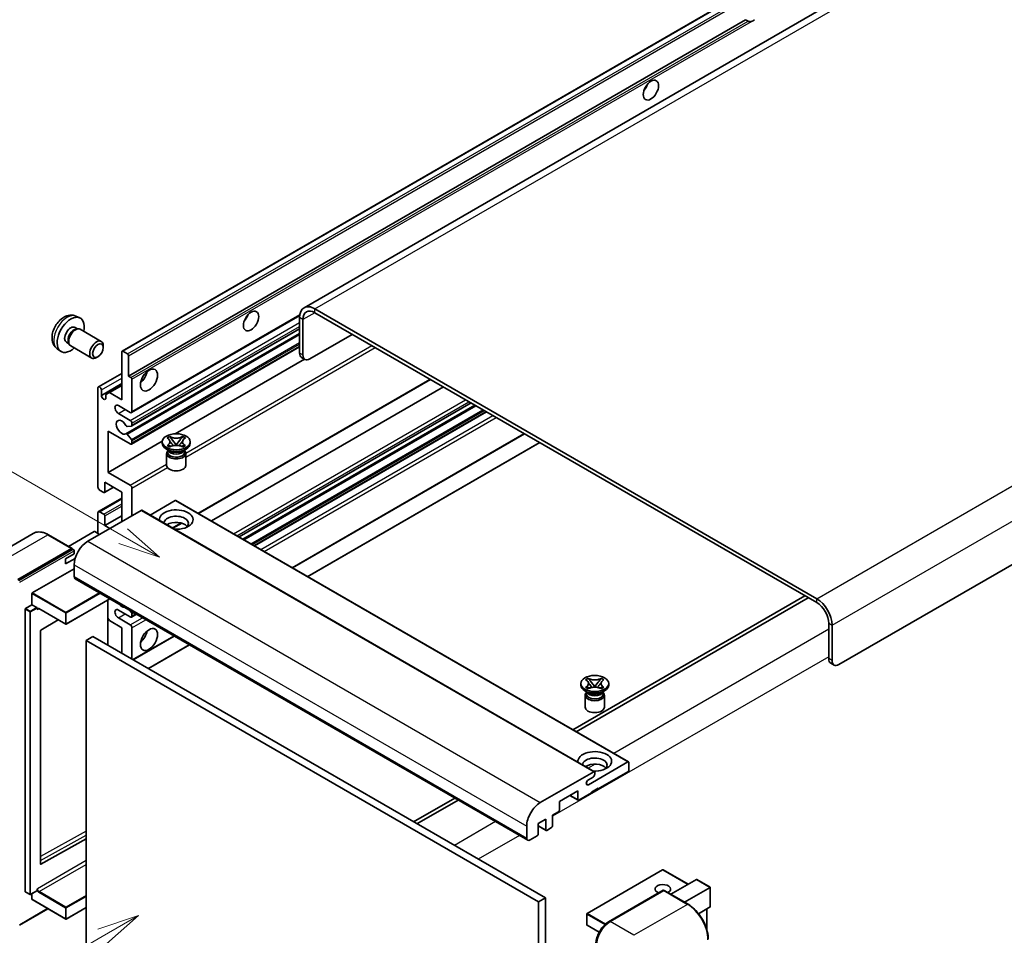
# Model space of a CAD drawing. Units: millimetres. Extents: x 9 to 12004, y -6 to 1539.
# Drawn here: x 128 to 362, y 699 to 916 of the extents above; entities that cross this region are included whole.
import ezdxf

# ---------------------------------------------------------------- set-up
doc = ezdxf.new("R2010")
doc.units = ezdxf.units.MM
doc.layers.add('Symbol (TK)', color=100, linetype='Continuous', lineweight=18, true_color=0x00ff3f)
doc.layers.add('Visible (ISO)', color=7, linetype='Continuous', lineweight=35)
doc.layers.add('Visible Narrow (ISO)', color=7, linetype='Continuous', lineweight=25)
doc.styles.add('Note Text (TK2)', font='MS PGothic.ttf')

# ---------------------------------------------------------------- blocks, each defined once
blk = doc.blocks.new('バルーン11')
at = {"layer": 'Symbol (TK)', "color": 100, "true_color": 0x00ff40}
for p, q in [((50.396, 207.835), (40.704, 213.431)), ((52.561, 206.585), (50.646, 208.268)), ((50.396, 207.835), (52.561, 206.585)), ((50.146, 207.402), (52.561, 206.585))]:
    blk.add_line(p, q, dxfattribs=at)
at = {"layer": 'Symbol (TK)'}
blk.add_circle((38.106, 214.931), 3, dxfattribs=at)
at = {"layer": 'Symbol (TK)', "color": 7, "insert": (38.106, 214.913), "char_height": 2, "attachment_point": 5, "style": 'Note Text (TK2)'}
blk.add_mtext('4', dxfattribs=at)
blk = doc.blocks.new('バルーン13')
at = {"layer": 'Symbol (TK)', "color": 100, "true_color": 0x00ff40}
for p, q in [((51.312, 185.321), (48.897, 184.504)), ((49.147, 184.071), (51.312, 185.321)), ((49.397, 183.638), (51.312, 185.321)), ((49.147, 184.071), (41.49, 179.65))]:
    blk.add_line(p, q, dxfattribs=at)
at = {"layer": 'Symbol (TK)'}
blk.add_circle((38.892, 178.15), 3, dxfattribs=at)
at = {"layer": 'Symbol (TK)', "color": 7, "insert": (38.892, 178.126), "char_height": 2, "attachment_point": 5, "style": 'Note Text (TK2)'}
blk.add_mtext('1', dxfattribs=at)

msp = doc.modelspace()

# ---------------------------------------------------------------- linework, layer by layer
at = {"layer": 'Visible (ISO)'}
for p, q in [((356.7223, 940.5884), (195.5019, 847.5078)), ((152.2834, 837.2155), (311.8875, 929.3629)), ((153.8287, 831.2731), (300.3729, 915.8804)), ((300.9385, 915.5538), (300.3729, 915.8804)), ((482.1282, 854.9515), (322.5241, 762.804)), ((317.2714, 778.4341), (198.0734, 847.2531)), ((141.3252, 845.5047), (142.2305, 845.104)), ((154.5184, 822.6132), (194.4672, 845.6776)), ((194.4368, 845.1535), (194.4368, 836.7552)), ((195.2449, 844.6869), (195.2449, 836.2887)), ((317.2714, 777.5009), (198.0734, 846.3199)), ((141.1107, 842.8379), (141.7087, 842.4927)), ((141.4684, 842.4792), (141.8868, 842.5027)), ((142.3648, 842.3973), (147.3513, 839.5183)), ((154.5658, 819.4424), (194.4368, 842.4619)), ((153.1939, 817.6026), (194.4368, 841.4142)), ((196.8612, 835.3555), (206.9627, 841.1877)), ((136.8682, 837.785), (137.6679, 837.2013)), ((139.0705, 839.3041), (139.6684, 838.9588)), ((139.56, 839.1737), (139.7488, 838.7996)), ((140.0791, 838.4383), (145.0656, 835.5594)), ((147.8248, 838.0716), (147.8247, 838.4724)), ((152.4549, 837.1985), (153.5862, 836.5453)), ((154.5184, 815.1481), (194.4368, 838.195)), ((146.5553, 835.8727), (146.2081, 835.6724)), ((152.2124, 825.6742), (152.2124, 837.0585)), ((153.8287, 836.1254), (153.8287, 831.2731)), ((164.8914, 817.5976), (195.5856, 835.3189)), ((195.7183, 835.2423), (194.9102, 835.7089)), ((146.6739, 828.7352), (152.2124, 831.9329)), ((153.8287, 831.2731), (154.3944, 830.9465)), ((154.6368, 830.5265), (154.6368, 822.8748)), ((170.4205, 798.6678), (225.5148, 830.4766)), ((146.5556, 804.9119), (146.5556, 828.4736)), ((147.3637, 826.7007), (152.2124, 829.5001)), ((147.3637, 828.0071), (147.3637, 826.7007)), ((149.2628, 827.3772), (152.2124, 829.0802)), ((173.4856, 796.8982), (228.58, 828.7069)), ((148.4547, 826.9106), (149.2628, 827.3772)), ((148.4547, 826.0708), (148.4547, 826.9106)), ((149.2628, 827.3772), (152.2124, 825.6742)), ((154.2327, 822.6415), (151.4043, 824.2745)), ((180.0754, 793.0936), (235.1697, 824.9023)), ((180.9666, 792.5791), (236.0609, 824.3878)), ((151.4043, 822.4082), (154.2327, 820.7752)), ((183.7545, 790.9695), (238.8489, 822.7782)), ((154.5156, 819.4269), (153.4866, 819.335)), ((154.6368, 820.0754), (154.6368, 819.5993)), ((148.9799, 818.2091), (148.9799, 808.4111)), ((154.2327, 815.1764), (148.9799, 818.2091)), ((153.484, 817.4812), (154.5131, 816.22)), ((162.9739, 816.5839), (163.5935, 816.9416)), ((163.0359, 816.5481), (162.9739, 816.5839)), ((163.5935, 816.9416), (163.6554, 816.9058)), ((163.5935, 816.9416), (163.6645, 816.85)), ((166.6202, 816.85), (166.6913, 816.9416)), ((166.6293, 816.9058), (166.6913, 816.9416)), ((166.6913, 816.9416), (167.3108, 816.5839)), ((167.3108, 816.5839), (167.2489, 816.5481)), ((192.7386, 785.7825), (247.8329, 817.5912)), ((148.9799, 808.4111), (161.8376, 815.8345)), ((154.6368, 815.9044), (154.6368, 815.4097)), ((161.8281, 815.3164), (161.8281, 815.6896)), ((163.5261, 813.5434), (162.7988, 813.9633)), ((162.9739, 814.7954), (163.0359, 814.8311)), ((163.5935, 814.4377), (162.9739, 814.7954)), ((162.9739, 814.7954), (163.045, 814.7858)), ((163.25, 813.5576), (163.1327, 813.7705)), ((163.6554, 814.4734), (163.5935, 814.4377)), ((163.6781, 814.7006), (164.0461, 814.651)), ((164.2977, 816.0336), (165.1416, 814.9456)), ((164.9318, 814.8229), (165.1424, 814.9445)), ((165.1424, 814.945), (165.1424, 814.9445)), ((165.1424, 814.9445), (165.353, 814.8229)), ((165.1432, 814.9456), (165.9871, 816.0336)), ((166.2386, 814.651), (166.6066, 814.7006)), ((166.6913, 814.4377), (166.6293, 814.4734)), ((167.3108, 814.7954), (166.6913, 814.4377)), ((166.7586, 813.5434), (167.4859, 813.9633)), ((167.0347, 813.5576), (167.152, 813.7705)), ((167.2398, 814.7858), (167.3108, 814.7954)), ((167.2489, 814.8311), (167.3108, 814.7954)), ((168.4567, 815.3164), (168.4567, 815.6896)), ((196.3751, 783.683), (251.4694, 815.4917)), ((162.8567, 812.9252), (162.8567, 810.0908)), ((163.1567, 813.7271), (163.1567, 813.1702)), ((167.1281, 813.7271), (167.1281, 813.1702)), ((167.4281, 812.9252), (167.4281, 810.0908)), ((148.9799, 808.4111), (154.2327, 805.3784)), ((148.1008, 803.6352), (150.2521, 804.8772)), ((148.1718, 806.0783), (148.1718, 803.7921)), ((152.2124, 803.7455), (148.1718, 806.0783)), ((154.6368, 804.6786), (154.6368, 798.1466)), ((146.6739, 799.1081), (152.2124, 802.3057)), ((147.9294, 803.6521), (146.9596, 804.212)), ((152.2124, 796.7469), (152.2124, 803.7455)), ((164.8999, 801.7392), (158.9394, 798.2979)), ((165.0714, 801.7562), (272.5516, 739.7024)), ((156.8187, 799.4064), (144.1312, 792.0812)), ((146.5556, 793.9475), (146.5556, 798.8465)), ((146.9596, 799.0798), (147.9294, 798.5199)), ((148.1718, 795.8138), (152.2124, 798.1466)), ((148.1718, 798.1), (148.1718, 795.8138)), ((156.9902, 799.4233), (264.4704, 737.3696)), ((148.1718, 795.8138), (149.384, 795.1139)), ((164.3596, 795.1686), (166.4602, 796.3813)), ((131.2072, 793.9372), (118.4793, 786.5887)), ((140.4355, 790.3457), (134.7786, 793.6117)), ((145.6666, 794.3674), (139.5682, 790.8465)), ((146.9596, 793.7142), (145.8283, 794.3674)), ((127.5647, 782.9831), (140.2926, 790.3316)), ((127.5647, 782.7965), (140.4906, 790.2592)), ((138.8784, 787.8821), (140.8987, 789.0485)), ((138.8784, 786.7157), (141.1346, 788.0183)), ((140.4906, 790.2592), (140.6926, 790.1426)), ((140.8987, 789.0485), (140.8987, 789.795)), ((138.8784, 786.7157), (138.8784, 787.8821)), ((140.8987, 786.4824), (140.8987, 783.683)), ((130.9588, 779.8104), (140.8987, 785.5492)), ((141.1354, 783.1598), (248.6156, 721.1061)), ((130.878, 776.9644), (130.878, 779.6705)), ((314.4429, 779.1339), (259.3486, 747.3252)), ((260.1567, 746.8586), (315.251, 778.6673)), ((129.3426, 776.0779), (130.878, 776.9644)), ((130.878, 776.9644), (132.0094, 776.3112)), ((149.406, 778.3848), (139.0164, 772.3863)), ((148.9326, 778.1115), (148.9326, 767.3804)), ((129.2618, 708.9385), (129.2618, 775.9379)), ((132.0902, 776.1074), (132.0902, 776.1712)), ((132.5179, 776.0722), (138.9021, 772.3863)), ((154.2327, 774.1183), (151.4043, 775.7513)), ((154.0735, 775.69), (154.5156, 775.1401)), ((154.5184, 774.09), (155.6816, 774.7615)), ((154.6368, 774.8276), (154.6368, 774.3516)), ((137.1193, 773.4156), (132.9778, 770.9464)), ((149.2628, 773.2551), (148.9326, 773.827)), ((152.2124, 771.5522), (149.2628, 773.2551)), ((151.4043, 773.885), (154.2327, 772.252)), ((320.0998, 764.2037), (320.0998, 772.6019)), ((320.9079, 763.7371), (320.9079, 772.1354)), ((132.8983, 770.8072), (132.8983, 715.469)), ((145.3434, 769.4526), (143.7271, 768.5195)), ((145.3434, 769.4526), (252.8236, 707.3989)), ((152.2124, 765.4868), (152.2124, 771.5522)), ((154.6368, 771.5522), (154.6368, 764.087)), ((154.8988, 763.9358), (164.6656, 769.5746)), ((143.7271, 695.7346), (143.7271, 768.5195)), ((143.7271, 768.5195), (251.2074, 706.4657)), ((158.5354, 761.8362), (168.3022, 767.4751)), ((320.5732, 763.1573), (321.3813, 762.6908)), ((261.2271, 757.9283), (261.2271, 758.3016)), ((262.3729, 759.1958), (262.9925, 759.5535)), ((262.4349, 759.1601), (262.3729, 759.1958)), ((262.9925, 759.5535), (263.0544, 759.5178)), ((262.9925, 759.5535), (263.0635, 759.4619)), ((263.6967, 758.6456), (264.5406, 757.5575)), ((264.5422, 757.5575), (265.3861, 758.6456)), ((266.0192, 759.4619), (266.0903, 759.5535)), ((266.0283, 759.5178), (266.0903, 759.5535)), ((266.0903, 759.5535), (266.7099, 759.1958)), ((266.7099, 759.1958), (266.6479, 759.1601)), ((267.8557, 757.9283), (267.8557, 758.3016)), ((262.9251, 756.1554), (262.1978, 756.5753)), ((262.2557, 755.5372), (262.2557, 752.7028)), ((262.3729, 757.4073), (262.4349, 757.4431)), ((262.9925, 757.0496), (262.3729, 757.4073)), ((262.3729, 757.4073), (262.444, 757.3978)), ((262.6491, 756.1695), (262.5318, 756.3825)), ((262.5557, 756.3391), (262.5557, 755.7821)), ((263.0544, 757.0854), (262.9925, 757.0496)), ((263.0771, 757.3125), (263.4451, 757.263)), ((264.3308, 757.4349), (264.5414, 757.5565)), ((264.5414, 757.5569), (264.5414, 757.5565)), ((264.5414, 757.5565), (264.752, 757.4349)), ((265.6376, 757.263), (266.0056, 757.3125)), ((266.0903, 757.0496), (266.0283, 757.0854)), ((266.7099, 757.4073), (266.0903, 757.0496)), ((266.1576, 756.1554), (266.8849, 756.5753)), ((266.4337, 756.1695), (266.551, 756.3825)), ((266.5271, 756.3391), (266.5271, 755.7821)), ((266.6388, 757.3978), (266.7099, 757.4073)), ((266.6479, 757.4431), (266.7099, 757.4073)), ((266.8271, 755.5372), (266.8271, 752.7028)), ((263.0262, 734.2849), (272.3802, 739.6855)), ((272.6226, 739.5455), (272.6226, 737.7725)), ((251.6114, 730.0275), (264.299, 737.3526)), ((264.5414, 737.2126), (264.5414, 736.7927)), ((272.3802, 737.3526), (265.3495, 733.2935)), ((264.1373, 736.0929), (263.0262, 735.4513)), ((260.5008, 732.8269), (256.1369, 730.3074)), ((260.5008, 730.774), (260.5008, 732.8269)), ((263.7333, 732.3603), (260.7432, 730.634)), ((265.3495, 733.4801), (263.7333, 732.547)), ((263.7333, 732.547), (263.7333, 732.3603)), ((265.1879, 733.3868), (265.3495, 733.2935)), ((265.3495, 733.2935), (265.3495, 733.4801)), ((231.2757, 731.1173), (221.5089, 725.4784)), ((222.317, 725.0119), (232.0838, 730.6507)), ((256.1369, 730.3074), (256.1369, 728.2545)), ((258.6225, 731.7425), (260.5718, 730.617)), ((255.8945, 727.8346), (254.5207, 727.0414)), ((252.9044, 726.1083), (251.1266, 725.0818)), ((251.1266, 725.0818), (251.1266, 722.5624)), ((252.9044, 723.5888), (252.9044, 726.1083)), ((254.5207, 727.0414), (254.5207, 724.522)), ((248.3789, 721.6292), (248.3789, 724.4286)), ((251.1266, 724.4993), (252.9754, 723.4319)), ((254.2782, 724.102), (253.1469, 723.4488)), ((132.9778, 715.4216), (143.7271, 721.4247)), ((250.8841, 722.1425), (249.1871, 721.1627)), ((280.6467, 714.0765), (262.7064, 703.7186)), ((286.7174, 710.6375), (280.761, 714.0765)), ((282.6058, 708.2637), (288.7042, 711.7846)), ((291.9702, 709.9377), (288.7851, 711.7766)), ((129.2854, 708.8862), (130.4168, 708.233)), ((132.0665, 709.1195), (130.5311, 708.233)), ((132.0902, 709.1718), (132.0902, 709.2356)), ((267.8331, 701.7442), (280.763, 709.2093)), ((280.9059, 709.1485), (268.1779, 701.8)), ((280.9018, 709.1928), (280.9463, 709.1671)), ((286.7056, 705.8967), (281.0487, 709.1626)), ((285.8383, 706.3974), (291.9367, 709.9183)), ((291.9367, 709.9183), (291.9702, 709.9377)), ((291.9702, 709.9377), (291.9702, 705.3266)), ((130.878, 707.0723), (130.878, 708.4333)), ((130.9017, 707.0199), (138.9021, 702.4009)), ((252.8236, 707.3989), (251.2074, 706.4657)), ((251.2074, 706.4657), (251.2074, 633.6809)), ((252.8236, 707.3989), (252.8236, 634.614)), ((127.9096, 700.9227), (134.686, 704.8351)), ((143.7271, 705.1207), (139.0164, 702.4009)), ((291.9367, 705.2526), (289.1894, 703.6665)), ((291.1621, 704.8054), (291.1621, 699.8281)), ((262.6492, 703.6196), (262.6492, 701.0069)), ((265.5665, 699.2566), (262.7064, 700.9079))]:
    msp.add_line(p, q, dxfattribs=at)
for centre, start, end in [((138.9592, 772.4853), 240, 300), ((280.7038, 713.9775), 60, 120), ((130.4739, 708.332), 240, 300), ((138.9592, 702.4999), 240, 300), ((262.7635, 703.6196), 120, 180), ((262.7635, 701.0069), 180, 240)]:
    msp.add_arc(centre, 0.1143, start, end, dxfattribs=at)
for centre, major_axis, start_param, end_param in [((302.1191, 917.5884), (-1.2, -2.0785), 0.56674497, 1.00405136), ((275.451, 900.5586), (1.2857, 2.2269), 4.37255207, 5.05222589), ((198.0734, 843.0539), (-2.5714, 4.4538), 5.49778714, 7.06858347), ((198.0734, 843.0539), (-2, 3.4641), 5.49778714, 7.06858347), ((140.0906, 841.071), (2.2857, 3.959), 5.23598776, 10.47197551), ((180.4967, 845.7367), (1.2857, 2.2269), 4.37255207, 5.05222589), ((140.0906, 841.071), (1.0201, 1.7669), 0, 3.14159264), ((140.8749, 840.6182), (1.0201, 1.7669), 0.36144194, 2.78015071), ((141.222, 840.4178), (1.1429, 1.9795), 0, 3.14159265), ((146.2085, 837.5389), (1.1429, 1.9795), 5.49801994, 10.20994333), ((152.4549, 836.9185), (-0.1714, 0.2969), 5.49778714, 7.06858347), ((153.5862, 836.2653), (0.1714, -0.2969), 0.78539816, 2.35619449), ((196.053, 837.6884), (-1.1429, -1.9795), 5.49778714, 6.28318531), ((196.8612, 837.2218), (-1.1429, -1.9795), 5.49778714, 7.06858347), ((154.3944, 830.6665), (0.1714, -0.2969), 0.78539816, 2.35619449), ((156.253, 831.7396), (1.4286, 2.4744), 4.15479015, 5.26998781), ((146.9596, 828.2403), (-0.2857, 0.4949), 3.92699082, 7.06858347), ((147.9092, 826.4601), (0.3884, -0.6727), 4.04450246, 6.95107183), ((151.4043, 823.3414), (-0.5714, 0.9897), 5.49778714, 8.6393798), ((152.2124, 819.1422), (-0.9143, 1.5836), 4.64831773, 9.48877222), ((154.2327, 823.1081), (0.2857, -0.4949), 5.49778714, 7.06858347), ((154.2327, 820.3087), (0.2857, -0.4949), 0.78539816, 2.35619449), ((153.3654, 819.6474), (0.1714, -0.2969), 4.64831773, 6.02138592), ((154.3944, 819.7393), (0.1714, -0.2969), 6.02138592, 7.06858347), ((153.3654, 817.3057), (-0.1714, 0.2969), 4.98615215, 6.34717957), ((154.3944, 816.0444), (0.1714, -0.2969), 0.78539816, 1.8445595), ((154.2327, 815.643), (0.2857, -0.4949), 5.49778714, 7.06858347), ((165.1424, 815.3164), (-3.3143, 0), 0, 3.14159265), ((165.1424, 812.9252), (-2.2857, 0), 5.76506171, 9.94290156), ((165.1424, 813.1702), (-1.9857, 0), 0, 2.35619449), ((165.1424, 813.905), (1.9857, 0), 3.44947975, 5.97529822), ((165.1424, 814.4765), (-2.2857, 0), 0.78539816, 2.35619449), ((165.1424, 813.1702), (1.9857, 0), 5.49778714, 6.28318531), ((165.1424, 810.0908), (-2.2857, 0), 0, 3.14159265), ((146.9596, 804.6786), (-0.2857, 0.4949), 0.78539816, 2.35619449), ((154.2327, 804.9119), (0.2857, -0.4949), 0.78539816, 2.35619449), ((147.9294, 803.9321), (0.1714, -0.2969), 5.49778714, 7.06858347), ((165.1424, 797.2135), (-4, 0), 1.4859354, 6.36804624), ((164.8999, 801.4593), (0.1714, 0.2969), 0, 0.78539816), ((146.9596, 798.6132), (-0.2857, 0.4949), 5.49778714, 7.06858347), ((147.9294, 798.2399), (0.1714, -0.2969), 0.78539816, 2.35619449), ((156.8187, 799.1264), (0.1714, 0.2969), 0, 0.78539816), ((165.1424, 796.327), (2.9143, 0), 5.6701034, 9.38273142), ((165.1424, 794.8806), (-2.9143, 0), 3.585875, 5.56675786), ((145.7475, 794.3207), (0.1143, 0), 0.78539816, 2.35619449), ((140.2926, 790.0983), (0.1429, 0.2474), 5.69914506, 7.06858347), ((144.1312, 788.3487), (-2.2857, -3.959), 3.92699082, 5.49778714), ((140.6967, 789.9117), (-0.1429, 0.2474), 3.92699082, 4.85428603), ((141.7068, 784.1495), (-0.5714, -0.9897), 5.49778714, 6.28318531), ((130.9588, 779.7171), (0.0571, 0.099), 0.78539816, 2.35619449), ((152.2124, 778.0841), (0.9143, -1.5836), 5.01109219, 5.9844821), ((317.2714, 774.2349), (-2.5714, 4.4538), 3.92699082, 5.49778714), ((317.2714, 774.2349), (-2, 3.4641), 3.92699082, 5.49778714), ((129.3426, 775.9846), (0.0571, 0.099), 0.78539816, 2.35619449), ((132.0094, 776.2179), (0.0571, -0.099), 0.78539816, 2.35619449), ((151.4043, 774.8181), (-0.5714, 0.9897), 5.49778714, 8.6393798), ((154.2327, 774.5849), (0.2857, -0.4949), 5.49778714, 7.06858347), ((154.3944, 774.9676), (0.1714, -0.2969), 0.78539816, 1.83259571), ((154.2327, 771.7854), (0.2857, -0.4949), 0.78539816, 2.35619449), ((132.9791, 770.8538), (-0.0571, -0.099), 3.9433445, 5.49778714), ((156.253, 770.1524), (1.4286, 2.4744), 4.15479015, 5.26998781), ((321.716, 765.1368), (-1.1429, -1.9795), 5.49778714, 6.28318531), ((322.5241, 764.6703), (-1.1429, -1.9795), 5.49778714, 7.06858347), ((264.5414, 757.9283), (-3.3143, 0), 0, 3.14159265), ((264.5414, 755.5372), (-2.2857, 0), 5.76506171, 9.94290156), ((264.5414, 755.7821), (-1.9857, 0), 0, 2.35619449), ((264.5414, 756.517), (1.9857, 0), 3.44947975, 5.97529822), ((264.5414, 757.0885), (-2.2857, 0), 0.78539816, 2.35619449), ((264.5414, 755.7821), (1.9857, 0), 5.49778714, 6.28318531), ((264.5414, 752.7028), (-2.2857, 0), 0, 3.14159265), ((264.5414, 739.8254), (-4, 0), 1.4859354, 6.36804624), ((264.5414, 738.939), (2.9143, 0), 5.6701034, 9.38273142), ((264.5414, 737.4926), (-2.9143, 0), 3.585875, 5.56675786), ((272.3802, 739.4055), (0.1714, 0.2969), 5.49778714, 7.06858347), ((264.1373, 736.5594), (-0.2857, -0.4949), 0.78539816, 2.35619449), ((264.299, 737.0727), (0.1714, 0.2969), 5.49778714, 7.06858347), ((272.3802, 737.6326), (-0.1714, -0.2969), 0.78539816, 2.35619449), ((263.0262, 734.8681), (-0.3571, -0.6186), 3.92699082, 7.06858347), ((251.6114, 726.2949), (2.2857, 3.959), 0.78539816, 2.35619449), ((260.7432, 730.914), (-0.1714, -0.2969), 5.49778714, 7.06858347), ((255.8945, 728.1145), (-0.1714, -0.2969), 0.78539816, 2.35619449), ((250.8841, 722.4224), (-0.1714, -0.2969), 0.78539816, 2.35619449), ((253.1469, 723.7288), (-0.1714, -0.2969), 5.49778714, 7.06858347), ((254.2782, 724.382), (-0.1714, -0.2969), 0.78539816, 2.35619449), ((249.1871, 722.0958), (-0.5714, -0.9897), 5.49778714, 7.06858347), ((132.9791, 715.5157), (-0.0571, -0.099), 5.49778714, 7.05222979), ((288.7851, 711.6446), (0.0808, -0.14), 2.35619449, 3.14159265), ((129.3426, 708.9852), (-0.0571, -0.099), 5.49778714, 6.28318531), ((132.0094, 709.2185), (0.0571, -0.099), 0, 0.78539816), ((280.7038, 709.4984), (-1.8526, 0), 2.26572777, 7.28396894), ((280.9059, 708.9619), (-0.1429, 0.2474), 6.14128825, 6.28318531), ((280.9059, 708.9152), (0.1429, 0.2474), 0, 0.78539816), ((130.9588, 707.1189), (-0.0571, -0.099), 5.49778714, 6.28318531), ((291.8559, 705.3926), (-0.0808, 0.14), 3.14159265, 3.92699082), ((268.1779, 698.0675), (-2.2857, -3.959), 3.92699082, 5.49778714)]:
    msp.add_ellipse(centre, major_axis=major_axis, ratio=0.57735027, start_param=start_param, end_param=end_param, dxfattribs=at)
for centre, major_axis in [((277.8754, 899.1589), (-1.2857, -2.2269)), ((182.9211, 844.337), (-1.2857, -2.2269)), ((146.5556, 837.3385), (0.8975, 1.5545)), ((158.6774, 830.3399), (-1.4286, -2.4744)), ((165.1424, 815.6896), (3.3143, 0)), ((158.6774, 768.7527), (-1.4286, -2.4744)), ((264.5414, 758.3016), (3.3143, 0))]:
    msp.add_ellipse(centre, major_axis=major_axis, ratio=0.57735027, dxfattribs=at)
for points, knots in [([(301.7509, 915.4629), (301.6629, 915.4347), (301.5752, 915.4175), (301.4176, 915.4104), (301.329, 915.4173), (301.2103, 915.4439), (301.1645, 915.4569), (301.0934, 915.4816), (301.0587, 915.4952), (300.9934, 915.5243), (300.9628, 915.5398), (300.9385, 915.5538)], [-0.0853709179, -0.0853709179, -0.0853709179, -0.0853709179, -0.0545116262, -0.0545116262, -0.0293355354, -0.0293355354, -0.0179856969, -0.0179856969, -0.0089928485, -0.0089928485, 0, 0, 0, 0]), ([(141.3252, 845.5047), (141.0331, 845.634), (140.723, 845.708), (140.082, 845.7603), (139.7545, 845.7265), (139.0646, 845.5624), (138.7153, 845.4092), (137.9939, 844.9832), (137.6378, 844.6881), (136.9857, 844.0049), (136.6942, 843.612), (136.2085, 842.7756), (136.0134, 842.3331), (135.7351, 841.4119), (135.6518, 840.933), (135.6472, 839.975), (135.7165, 839.4923), (136.0584, 838.6679), (136.2751, 838.3239), (136.665, 837.9448), (136.7636, 837.8613), (136.8682, 837.785)], [0.84730152, 0.84730152, 0.84730152, 0.84730152, 1.05226137, 1.05226137, 1.28485125, 1.28485125, 1.58220865, 1.58220865, 1.9574686, 1.9574686, 2.35189349, 2.35189349, 2.74172985, 2.74172985, 3.13599765, 3.13599765, 3.51030353, 3.51030353, 3.78196582, 3.78196582, 3.86508746, 3.86508746, 3.86508746, 3.86508746]), ([(163.0359, 816.5481), (163.2322, 816.4348), (163.3877, 816.3001), (163.6004, 816.0018), (163.6542, 815.8409), (163.6493, 815.5227), (163.5948, 815.3684), (163.3855, 815.0773), (163.2308, 814.9437), (163.0359, 814.8311)], [0, 0, 0, 0, 0.072885793, 0.072885793, 0.146658287, 0.146658287, 0.217581823, 0.217581823, 0.289952455, 0.289952455, 0.289952455, 0.289952455]), ([(166.6293, 816.9058), (166.433, 816.7925), (166.1997, 816.7027), (165.6831, 816.5799), (165.4044, 816.5488), (164.8532, 816.5517), (164.586, 816.5831), (164.0818, 816.7039), (163.8504, 816.7933), (163.6554, 816.9058)], [0, 0, 0, 0, 0.072885793, 0.072885793, 0.146658287, 0.146658287, 0.217581823, 0.217581823, 0.289952455, 0.289952455, 0.289952455, 0.289952455]), ([(164.2977, 816.0336), (164.2274, 816.1242), (164.1608, 816.2129), (164.0035, 816.4198), (163.9397, 816.5024), (163.7803, 816.7039), (163.7223, 816.7755), (163.6645, 816.85)], [0, 0, 0, 0, 0.0306367579, 0.0306367579, 0.0633579056, 0.0633579056, 0.093091513, 0.093091513, 0.093091513, 0.093091513]), ([(166.6202, 816.85), (166.5562, 816.7675), (166.4893, 816.6851), (166.3197, 816.4698), (166.2598, 816.3918), (166.1067, 816.1901), (166.0492, 816.1137), (165.9871, 816.0336)], [0, 0, 0, 0, 0.0279076229, 0.0279076229, 0.0541181619, 0.0541181619, 0.0746286333, 0.0746286333, 0.0746286333, 0.0746286333]), ([(167.2489, 814.8311), (167.0525, 814.9445), (166.897, 815.0792), (166.6843, 815.3775), (166.6305, 815.5384), (166.6355, 815.8566), (166.69, 816.0109), (166.8992, 816.302), (167.0539, 816.4356), (167.2489, 816.5481)], [0, 0, 0, 0, 0.072885793, 0.072885793, 0.146658287, 0.146658287, 0.217581823, 0.217581823, 0.289952455, 0.289952455, 0.289952455, 0.289952455]), ([(163.6781, 814.7006), (163.6079, 814.71), (163.5382, 814.7201), (163.3766, 814.7428), (163.3124, 814.7515), (163.1573, 814.7714), (163.1027, 814.778), (163.045, 814.7858)], [0, 0, 0, 0, 0.0306367579, 0.0306367579, 0.0633579056, 0.0633579056, 0.093091513, 0.093091513, 0.093091513, 0.093091513]), ([(163.6383, 815.8267), (163.6438, 815.8186), (163.6504, 815.8092), (163.6661, 815.7874), (163.6755, 815.7746), (163.6984, 815.7444), (163.7122, 815.7266), (163.7494, 815.6796), (163.7734, 815.6501), (163.8453, 815.5632), (163.8937, 815.5062), (164.0708, 815.2988), (164.2005, 815.1508), (164.3636, 814.9335), (164.4062, 814.8735), (164.4519, 814.7959), (164.4605, 814.7805), (164.4686, 814.765)], [0.066291801, 0.066291801, 0.066291801, 0.066291801, 0.070187519, 0.070187519, 0.074729259, 0.074729259, 0.080731294, 0.080731294, 0.090656636, 0.090656636, 0.110328674, 0.110328674, 0.162837598, 0.162837598, 0.181946023, 0.181946023, 0.186576357, 0.186576357, 0.186576357, 0.186576357]), ([(163.6554, 814.4734), (163.8518, 814.5868), (164.0851, 814.6766), (164.6017, 814.7994), (164.8804, 814.8305), (165.4316, 814.8276), (165.6988, 814.7961), (166.203, 814.6753), (166.4344, 814.586), (166.6293, 814.4734)], [0, 0, 0, 0, 0.072885793, 0.072885793, 0.146658287, 0.146658287, 0.217581823, 0.217581823, 0.289952455, 0.289952455, 0.289952455, 0.289952455]), ([(165.1424, 814.945), (165.1424, 814.945), (165.1423, 814.945), (165.1422, 814.945), (165.1421, 814.9451), (165.142, 814.9452), (165.1419, 814.9452), (165.1418, 814.9453), (165.1418, 814.9453), (165.1417, 814.9454), (165.1417, 814.9454), (165.1417, 814.9455), (165.1416, 814.9455), (165.1416, 814.9455), (165.1416, 814.9455), (165.1416, 814.9455), (165.1416, 814.9455), (165.1416, 814.9455), (165.1416, 814.9456), (165.1416, 814.9456), (165.1416, 814.9456), (165.1416, 814.9456)], [0.0000813589658, 0.0000813589658, 0.0000813589658, 0.0000813589658, 0.0000886547804, 0.0000886547804, 0.0001116313423, 0.0001116313423, 0.0001345645454, 0.0001345645454, 0.0001458173852, 0.0001458173852, 0.0001568303456, 0.0001568303456, 0.000162226718, 0.000162226718, 0.0001648942266, 0.0001648942266, 0.0001675401949, 0.0001675401949, 0.0001688548644, 0.0001688548644, 0.0001712783269, 0.0001712783269, 0.0001712783269, 0.0001712783269]), ([(165.1432, 814.9456), (165.1432, 814.9456), (165.1432, 814.9455), (165.1431, 814.9455), (165.1431, 814.9455), (165.1431, 814.9455), (165.1431, 814.9455), (165.1431, 814.9454), (165.143, 814.9454), (165.143, 814.9454), (165.143, 814.9453), (165.1429, 814.9453), (165.1429, 814.9453), (165.1428, 814.9452), (165.1427, 814.9451), (165.1425, 814.945), (165.1425, 814.945), (165.1424, 814.945)], [0, 0, 0, 0, 0.0000052612573, 0.0000052612573, 0.0000106101267, 0.0000106101267, 0.0000160401592, 0.0000160401592, 0.0000215441929, 0.0000215441929, 0.0000327423002, 0.0000327423002, 0.0000441350315, 0.0000441350315, 0.0000671979136, 0.0000671979136, 0.0000901023593, 0.0000901023593, 0.0000901023593, 0.0000901023593]), ([(165.8162, 814.765), (165.8166, 814.7658), (165.817, 814.7665), (165.8346, 814.8002), (165.8543, 814.8327), (165.9106, 814.919), (165.9493, 814.9719), (166.0757, 815.1364), (166.1672, 815.244), (166.3251, 815.4291), (166.3917, 815.5065), (166.4824, 815.6149), (166.507, 815.6448), (166.5472, 815.6945), (166.563, 815.7144), (166.594, 815.7543), (166.6094, 815.7747), (166.6296, 815.8026), (166.636, 815.8116), (166.6432, 815.822), (166.6449, 815.8244), (166.6464, 815.8267)], [0.018093213, 0.018093213, 0.018093213, 0.018093213, 0.018320555, 0.018320555, 0.028222973, 0.028222973, 0.045383463, 0.045383463, 0.082990685, 0.082990685, 0.109990992, 0.109990992, 0.120123365, 0.120123365, 0.126810052, 0.126810052, 0.133730941, 0.133730941, 0.137307073, 0.137307073, 0.138410721, 0.138410721, 0.138410721, 0.138410721]), ([(167.2398, 814.7858), (167.1758, 814.7772), (167.1131, 814.7697), (166.9471, 814.7481), (166.8864, 814.7398), (166.7286, 814.7175), (166.6687, 814.7089), (166.6066, 814.7006)], [0, 0, 0, 0, 0.0279076229, 0.0279076229, 0.0541181619, 0.0541181619, 0.0746286333, 0.0746286333, 0.0746286333, 0.0746286333]), ([(134.7786, 793.6117), (134.5241, 793.7587), (134.2683, 793.8833), (133.7592, 794.0841), (133.5059, 794.1603), (133.0071, 794.2612), (132.7616, 794.2857), (132.2845, 794.2805), (132.0529, 794.2506), (131.6115, 794.1351), (131.4017, 794.0495), (131.2072, 793.9372)], [0, 0, 0, 0, 0.157079633, 0.157079633, 0.314159265, 0.314159265, 0.471238898, 0.471238898, 0.628318531, 0.628318531, 0.785398163, 0.785398163, 0.785398163, 0.785398163]), ([(140.8179, 790.0283), (140.8072, 790.0437), (140.7952, 790.0582), (140.7537, 790.1016), (140.7216, 790.1259), (140.6926, 790.1426)], [0.0412271589, 0.0412271589, 0.0412271589, 0.0412271589, 0.0460164086, 0.0460164086, 0.0567710401, 0.0567710401, 0.0567710401, 0.0567710401]), ([(132.2893, 776.1062), (132.2983, 776.1114), (132.308, 776.1154), (132.33, 776.1211), (132.3423, 776.1228), (132.3701, 776.1231), (132.3856, 776.1217), (132.4195, 776.1149), (132.4379, 776.1094), (132.4766, 776.0941), (132.497, 776.0843), (132.5179, 776.0722)], [5.497787144, 5.497787144, 5.497787144, 5.497787144, 5.654866776, 5.654866776, 5.811946409, 5.811946409, 5.969026042, 5.969026042, 6.126105675, 6.126105675, 6.283185307, 6.283185307, 6.283185307, 6.283185307]), ([(262.4349, 759.1601), (262.6312, 759.0467), (262.7867, 758.912), (262.9994, 758.6138), (263.0533, 758.4528), (263.0483, 758.1346), (262.9938, 757.9803), (262.7846, 757.6892), (262.6298, 757.5557), (262.4349, 757.4431)], [0, 0, 0, 0, 0.072885793, 0.072885793, 0.146658287, 0.146658287, 0.217581823, 0.217581823, 0.289952455, 0.289952455, 0.289952455, 0.289952455]), ([(263.0374, 758.4386), (263.0428, 758.4306), (263.0494, 758.4212), (263.0651, 758.3994), (263.0745, 758.3866), (263.0974, 758.3564), (263.1112, 758.3386), (263.1484, 758.2915), (263.1724, 758.262), (263.2443, 758.1751), (263.2928, 758.1181), (263.4698, 757.9108), (263.5995, 757.7628), (263.7626, 757.5455), (263.8052, 757.4854), (263.8509, 757.4078), (263.8595, 757.3925), (263.8676, 757.377)], [0.066291801, 0.066291801, 0.066291801, 0.066291801, 0.070187519, 0.070187519, 0.074729259, 0.074729259, 0.080731294, 0.080731294, 0.090656636, 0.090656636, 0.110328674, 0.110328674, 0.162837598, 0.162837598, 0.181946023, 0.181946023, 0.186576357, 0.186576357, 0.186576357, 0.186576357]), ([(266.0283, 759.5178), (265.832, 759.4044), (265.5987, 759.3146), (265.0821, 759.1918), (264.8034, 759.1608), (264.2522, 759.1636), (263.985, 759.1951), (263.4808, 759.3159), (263.2494, 759.4052), (263.0544, 759.5178)], [0, 0, 0, 0, 0.072885793, 0.072885793, 0.146658287, 0.146658287, 0.217581823, 0.217581823, 0.289952455, 0.289952455, 0.289952455, 0.289952455]), ([(263.6967, 758.6456), (263.6265, 758.7362), (263.5598, 758.8249), (263.4025, 759.0317), (263.3387, 759.1143), (263.1793, 759.3159), (263.1213, 759.3875), (263.0635, 759.4619)], [0, 0, 0, 0, 0.0306367579, 0.0306367579, 0.0633579056, 0.0633579056, 0.093091513, 0.093091513, 0.093091513, 0.093091513]), ([(265.2152, 757.377), (265.2156, 757.3777), (265.216, 757.3785), (265.2336, 757.4121), (265.2533, 757.4446), (265.3096, 757.531), (265.3484, 757.5838), (265.4747, 757.7483), (265.5662, 757.856), (265.7241, 758.0411), (265.7908, 758.1184), (265.8814, 758.2268), (265.906, 758.2567), (265.9462, 758.3064), (265.962, 758.3263), (265.993, 758.3663), (266.0084, 758.3867), (266.0286, 758.4145), (266.035, 758.4235), (266.0423, 758.434), (266.0439, 758.4364), (266.0454, 758.4386)], [0.018093213, 0.018093213, 0.018093213, 0.018093213, 0.018320555, 0.018320555, 0.028222973, 0.028222973, 0.045383463, 0.045383463, 0.082990685, 0.082990685, 0.109990992, 0.109990992, 0.120123365, 0.120123365, 0.126810052, 0.126810052, 0.133730941, 0.133730941, 0.137307073, 0.137307073, 0.138410721, 0.138410721, 0.138410721, 0.138410721]), ([(266.0192, 759.4619), (265.9553, 759.3794), (265.8883, 759.2971), (265.7187, 759.0818), (265.6588, 759.0038), (265.5057, 758.802), (265.4482, 758.7256), (265.3861, 758.6456)], [0, 0, 0, 0, 0.0279076229, 0.0279076229, 0.0541181619, 0.0541181619, 0.0746286333, 0.0746286333, 0.0746286333, 0.0746286333]), ([(266.6479, 757.4431), (266.4516, 757.5565), (266.296, 757.6911), (266.0833, 757.9894), (266.0295, 758.1503), (266.0345, 758.4686), (266.089, 758.6228), (266.2982, 758.9139), (266.4529, 759.0475), (266.6479, 759.1601)], [0, 0, 0, 0, 0.072885793, 0.072885793, 0.146658287, 0.146658287, 0.217581823, 0.217581823, 0.289952455, 0.289952455, 0.289952455, 0.289952455]), ([(263.0771, 757.3125), (263.0069, 757.322), (262.9372, 757.332), (262.7756, 757.3547), (262.7114, 757.3635), (262.5564, 757.3834), (262.5017, 757.39), (262.444, 757.3978)], [0, 0, 0, 0, 0.0306367579, 0.0306367579, 0.0633579056, 0.0633579056, 0.093091513, 0.093091513, 0.093091513, 0.093091513]), ([(263.0544, 757.0854), (263.2508, 757.1987), (263.4841, 757.2885), (264.0007, 757.4113), (264.2794, 757.4424), (264.8306, 757.4395), (265.0978, 757.4081), (265.602, 757.2873), (265.8334, 757.1979), (266.0283, 757.0854)], [0, 0, 0, 0, 0.072885793, 0.072885793, 0.146658287, 0.146658287, 0.217581823, 0.217581823, 0.289952455, 0.289952455, 0.289952455, 0.289952455]), ([(264.5414, 757.5569), (264.5414, 757.5569), (264.5413, 757.5569), (264.5412, 757.557), (264.5412, 757.557), (264.541, 757.5571), (264.5409, 757.5572), (264.5408, 757.5573), (264.5408, 757.5573), (264.5407, 757.5573), (264.5407, 757.5574), (264.5407, 757.5574), (264.5407, 757.5574), (264.5406, 757.5575), (264.5406, 757.5575), (264.5406, 757.5575), (264.5406, 757.5575), (264.5406, 757.5575), (264.5406, 757.5575), (264.5406, 757.5575), (264.5406, 757.5575), (264.5406, 757.5575)], [0.0000813589658, 0.0000813589658, 0.0000813589658, 0.0000813589658, 0.0000886547804, 0.0000886547804, 0.0001116313423, 0.0001116313423, 0.0001345645454, 0.0001345645454, 0.0001458173852, 0.0001458173852, 0.0001568303456, 0.0001568303456, 0.000162226718, 0.000162226718, 0.0001648942266, 0.0001648942266, 0.0001675401949, 0.0001675401949, 0.0001688548644, 0.0001688548644, 0.0001712783269, 0.0001712783269, 0.0001712783269, 0.0001712783269]), ([(264.5422, 757.5575), (264.5422, 757.5575), (264.5422, 757.5575), (264.5421, 757.5575), (264.5421, 757.5575), (264.5421, 757.5574), (264.5421, 757.5574), (264.5421, 757.5574), (264.5421, 757.5574), (264.542, 757.5573), (264.542, 757.5573), (264.5419, 757.5572), (264.5419, 757.5572), (264.5418, 757.5571), (264.5417, 757.5571), (264.5415, 757.557), (264.5415, 757.557), (264.5414, 757.5569)], [0, 0, 0, 0, 0.0000052612573, 0.0000052612573, 0.0000106101267, 0.0000106101267, 0.0000160401592, 0.0000160401592, 0.0000215441929, 0.0000215441929, 0.0000327423002, 0.0000327423002, 0.0000441350315, 0.0000441350315, 0.0000671979136, 0.0000671979136, 0.0000901023593, 0.0000901023593, 0.0000901023593, 0.0000901023593]), ([(266.6388, 757.3978), (266.5748, 757.3891), (266.5121, 757.3816), (266.3461, 757.3601), (266.2854, 757.3517), (266.1276, 757.3294), (266.0677, 757.3209), (266.0056, 757.3125)], [0, 0, 0, 0, 0.0279076229, 0.0279076229, 0.0541181619, 0.0541181619, 0.0746286333, 0.0746286333, 0.0746286333, 0.0746286333]), ([(280.9018, 709.1928), (280.8728, 709.2095), (280.844, 709.2205), (280.8064, 709.2227), (280.7953, 709.2216), (280.7846, 709.2185)], [0.1703131202, 0.1703131202, 0.1703131202, 0.1703131202, 0.1810677517, 0.1810677517, 0.1858570013, 0.1858570013, 0.1858570013, 0.1858570013]), ([(291.4951, 697.6009), (291.4951, 698.1887), (291.4148, 698.8168), (291.1046, 700.0981), (290.8748, 700.7511), (290.288, 702.0224), (289.9312, 702.6405), (289.1236, 703.7843), (288.673, 704.3098), (287.7184, 705.2191), (287.2146, 705.6028), (286.7056, 705.8967)], [1.57079633, 1.57079633, 1.57079633, 1.57079633, 1.88495559, 1.88495559, 2.19911486, 2.19911486, 2.51327412, 2.51327412, 2.82743339, 2.82743339, 3.14159265, 3.14159265, 3.14159265, 3.14159265]), ([(264.8214, 696.5278), (264.8214, 696.9006), (264.8722, 697.2968), (265.0673, 698.1027), (265.2116, 698.5124), (265.5795, 699.3095), (265.8031, 699.6968), (266.3094, 700.4139), (266.5921, 700.7437), (267.1925, 701.3156), (267.5102, 701.5578), (267.8331, 701.7442)], [3.14159265, 3.14159265, 3.14159265, 3.14159265, 3.45575192, 3.45575192, 3.76991118, 3.76991118, 4.08407045, 4.08407045, 4.39822972, 4.39822972, 4.71238898, 4.71238898, 4.71238898, 4.71238898])]:
    msp.add_open_spline(points, degree=3, knots=knots, dxfattribs=at)
for points in [[(132.171, 775.8446), (132.1346, 775.9176), (132.0902, 776.0044), (132.0902, 776.1074)], [(132.0902, 709.2356), (132.0902, 709.3386), (132.1346, 709.4767), (132.171, 709.5917)]]:
    msp.add_open_spline(points, degree=3, dxfattribs=at)
at = {"layer": 'Visible Narrow (ISO)'}
for p, q in [((198.0734, 847.2531), (359.2937, 940.3337)), ((152.4549, 837.1985), (312.059, 929.346)), ((153.5862, 836.5453), (313.1903, 928.6928)), ((153.8287, 836.1254), (313.4328, 928.2728)), ((154.3944, 830.9465), (300.9385, 915.5538)), ((154.6368, 830.5265), (301.7509, 915.4629)), ((317.2714, 778.4341), (478.4917, 871.5147)), ((320.9079, 772.1354), (482.1282, 865.216)), ((198.0734, 846.3199), (198.0734, 847.2531)), ((154.6368, 822.8748), (194.4987, 845.8891)), ((195.2449, 844.6869), (194.4368, 845.1535)), ((198.0734, 846.3199), (195.2449, 844.6869)), ((154.2327, 820.7752), (194.4368, 843.9871)), ((154.6368, 820.0754), (194.4368, 843.0539)), ((154.6368, 819.5993), (194.4368, 842.5779)), ((153.484, 817.4812), (194.4368, 841.1253)), ((154.5131, 816.22), (194.4368, 839.2699)), ((154.6368, 815.9044), (194.4368, 838.883)), ((154.6368, 815.4097), (194.4368, 838.3882)), ((167.4249, 812.9949), (211.6094, 838.5049)), ((167.4281, 812.0637), (212.4175, 838.0383)), ((195.2449, 836.2887), (194.4368, 836.7552)), ((147.3637, 828.0071), (152.2124, 830.8065)), ((170.2532, 798.7645), (225.3475, 830.5732)), ((178.7384, 793.8655), (233.8328, 825.6742)), ((151.4043, 822.4082), (153.0205, 823.3414)), ((179.5466, 793.3989), (234.6409, 825.2076)), ((179.975, 793.1516), (235.0693, 824.9603)), ((181.2207, 792.4323), (236.315, 824.2411)), ((182.8437, 791.4953), (237.938, 823.304)), ((183.1749, 791.3041), (238.2692, 823.1128)), ((183.5872, 791.0661), (238.6815, 822.8748)), ((185.2034, 790.1329), (240.2977, 821.9417)), ((186.0115, 789.6664), (241.1059, 821.4751)), ((192.6381, 785.8405), (247.7325, 817.6492)), ((196.2747, 783.7409), (251.369, 815.5497)), ((154.2327, 805.3784), (162.8567, 810.3575)), ((154.6368, 804.6786), (163.0627, 809.5433)), ((148.1718, 803.7921), (150.1517, 804.9352)), ((146.9596, 799.0798), (152.2124, 802.1125)), ((147.9294, 798.5199), (152.2124, 800.9927)), ((148.1718, 798.1), (152.2124, 800.4328)), ((164.8999, 801.7392), (272.3802, 739.6855)), ((156.8187, 799.4064), (264.299, 737.3526)), ((164.1922, 795.2652), (166.2299, 796.4417)), ((121.9079, 786.2491), (134.6358, 793.5976)), ((134.6358, 793.5976), (140.2926, 790.3316)), ((144.1312, 792.0812), (251.6114, 730.0275)), ((140.6926, 790.1426), (127.7667, 782.6798)), ((127.9688, 782.3299), (140.8987, 789.795)), ((140.8987, 786.4824), (248.3789, 724.4286)), ((140.8987, 783.683), (248.3789, 721.6292)), ((130.878, 779.6705), (138.8784, 775.0514)), ((138.9592, 775.1914), (130.9588, 779.8104)), ((146.9481, 779.8038), (138.9592, 775.1914)), ((139.04, 775.0514), (147.1098, 779.7105)), ((149.3725, 778.4041), (139.04, 772.4386)), ((148.8991, 778.0921), (148.8991, 767.3997)), ((317.2714, 777.5009), (317.2714, 778.4341)), ((129.2618, 775.9379), (130.3931, 775.2847)), ((130.4739, 775.4247), (129.3426, 776.0779)), ((130.3931, 775.2847), (130.3931, 708.2853)), ((132.0094, 776.3112), (130.4739, 775.4247)), ((130.5548, 775.2847), (132.0902, 776.1712)), ((130.5548, 708.2853), (130.5548, 775.2847)), ((132.171, 775.8446), (132.5416, 776.0586)), ((138.8784, 772.4386), (132.4942, 776.1245)), ((138.8784, 775.0514), (138.8784, 772.4386)), ((139.04, 772.4386), (139.04, 775.0514)), ((151.4043, 773.885), (153.0205, 774.8181)), ((154.5156, 775.1401), (154.7708, 775.2874)), ((154.6368, 774.8276), (155.102, 775.0962)), ((154.6368, 774.3516), (155.5142, 774.8582)), ((154.2327, 772.252), (157.1305, 773.925)), ((154.6368, 771.5522), (157.9386, 773.4585)), ((320.0998, 772.6019), (320.9079, 772.1354)), ((154.7984, 763.9937), (164.5652, 769.6326)), ((320.0998, 771.2022), (269.0461, 741.7264)), ((158.435, 761.8942), (168.2018, 767.533)), ((320.0998, 764.6703), (254.5207, 726.8081)), ((320.9079, 763.7371), (320.0998, 764.2037)), ((264.626, 739.1744), (262.9852, 738.2271)), ((262.5211, 734.5765), (263.0262, 734.2849)), ((258.7229, 731.8004), (260.5008, 730.774)), ((240.9731, 725.5184), (231.2064, 719.8796)), ((143.7271, 723.2682), (132.8983, 717.2206)), ((251.1266, 724.6153), (252.9044, 723.5888)), ((132.8983, 716.2951), (143.7271, 722.3426)), ((246.63, 722.2525), (236.8632, 716.6136)), ((143.7271, 716.2637), (132.171, 709.5917)), ((132.5751, 708.8919), (143.7271, 715.3305)), ((132.9778, 715.4216), (132.8983, 715.4675)), ((262.7635, 703.713), (280.7038, 714.0708)), ((280.7038, 714.0708), (286.6839, 710.6182)), ((288.7042, 711.7846), (291.9367, 709.9183)), ((130.3931, 708.2853), (129.2618, 708.9385)), ((132.0902, 709.1718), (130.5548, 708.2853)), ((132.4942, 708.7519), (138.8784, 705.066)), ((138.9592, 705.206), (132.5751, 708.8919)), ((267.9759, 701.73), (280.9018, 709.1928)), ((280.9059, 709.1485), (286.5627, 705.8825)), ((291.9367, 709.9183), (291.9367, 705.2526)), ((138.8784, 702.4532), (130.878, 707.0723)), ((143.7271, 707.9587), (138.9592, 705.206)), ((139.04, 705.066), (143.7271, 707.7721)), ((134.6023, 704.8834), (127.9688, 701.0535)), ((138.8784, 705.066), (138.8784, 702.4532)), ((143.7271, 705.1593), (139.04, 702.4532)), ((139.04, 702.4532), (139.04, 705.066)), ((286.5627, 705.8825), (273.8348, 698.534)), ((291.1286, 704.7861), (291.1286, 699.9431)), ((262.6827, 703.573), (266.9669, 701.0995)), ((262.6827, 700.9602), (262.6827, 703.573)), ((267.0939, 701.2128), (262.7635, 703.713)), ((267.9759, 701.73), (268.0202, 701.7045)), ((273.8348, 698.534), (268.1779, 701.8)), ((265.5822, 699.2862), (262.6827, 700.9602))]:
    msp.add_line(p, q, dxfattribs=at)
for centre, major_axis, start_param, end_param in [((139.2348, 841.5651), (-2.2328, -3.8673), 3.20349601, 6.22128195), ((134.6358, 787.9987), (-3.4286, 5.9385), 5.49778714, 6.28318531), ((134.6358, 793.3643), (0.1429, 0.2474), 0, 0.78539816), ((130.4739, 775.3314), (-0.0571, -0.099), 3.92699082, 5.49778714), ((130.4739, 775.3314), (0.1143, 0), 3.92699082, 5.49778714), ((130.4739, 775.3314), (-0.0571, 0.099), 3.92699082, 5.49778714), ((132.4942, 775.5647), (-0.3429, 0.5938), 5.49778714, 6.48289793), ((132.5751, 775.6113), (-0.2857, 0.4949), 0, 0.78539816), ((132.5751, 776.1712), (-0.0571, -0.099), 5.49778714, 6.28318531), ((138.9592, 775.0981), (-0.0571, -0.099), 3.92699082, 5.49778714), ((138.9592, 775.0981), (0.1143, 0), 3.92699082, 5.49778714), ((138.9592, 775.0981), (-0.0571, 0.099), 3.92699082, 5.49778714), ((138.9592, 772.4853), (-0.1143, 0), 0.78539816, 2.35619449), ((138.9592, 772.4853), (-0.0571, -0.099), 5.49778714, 6.28318531), ((138.9592, 772.4853), (0.0571, -0.099), 0, 0.78539816), ((280.7038, 713.9775), (-0.0571, 0.099), 5.49778714, 6.28318531), ((280.7038, 713.9775), (0.0571, 0.099), 0, 0.78539816), ((132.4942, 709.3118), (0.3429, -0.5938), 4.51267636, 5.49778714), ((132.5751, 709.3584), (-0.2857, 0.4949), 0.78539816, 2.35619449), ((132.5751, 708.7986), (0.0571, 0.099), 0.78539816, 2.35619449), ((130.4739, 708.332), (-0.1143, 0), 0.78539816, 2.35619449), ((130.4739, 708.332), (-0.0571, -0.099), 5.49778714, 6.28318531), ((130.4739, 708.332), (0.0571, -0.099), 0, 0.78539816), ((138.9592, 705.1127), (-0.0571, -0.099), 3.92699082, 5.49778714), ((138.9592, 705.1127), (0.1143, 0), 3.92699082, 5.49778714), ((138.9592, 705.1127), (-0.0571, 0.099), 3.92699082, 5.49778714), ((286.5627, 705.6492), (0.1429, 0.2474), 0, 0.78539816), ((286.5627, 700.2837), (3.4286, -5.9385), 0.78539816, 2.35619449), ((138.9592, 702.4999), (-0.1143, 0), 0.78539816, 2.35619449), ((138.9592, 702.4999), (-0.0571, -0.099), 5.49778714, 6.28318531), ((138.9592, 702.4999), (0.0571, -0.099), 0, 0.78539816), ((262.7635, 703.6196), (-0.1143, 0), 0, 0.78539816), ((262.7635, 703.6196), (0.0571, 0.099), 0.78539816, 2.35619449), ((262.7635, 703.6196), (-0.0571, 0.099), 5.49778714, 6.28318531), ((267.9759, 698.1841), (2.1714, 3.761), 0.78539816, 2.35619449), ((267.9759, 701.4968), (-0.1429, 0.2474), 5.49778714, 6.28318531), ((262.7635, 701.0069), (-0.1143, 0), 0, 0.78539816), ((262.7635, 701.0069), (-0.0571, -0.099), 5.49778714, 6.28318531)]:
    msp.add_ellipse(centre, major_axis=major_axis, ratio=0.57735027, start_param=start_param, end_param=end_param, dxfattribs=at)
for points in [[(163.6554, 816.9058), (163.6554, 816.889), (163.6586, 816.8703), (163.6645, 816.85)], [(166.6202, 816.85), (166.6262, 816.8703), (166.6293, 816.889), (166.6293, 816.9058)], [(163.0359, 814.8311), (163.0359, 814.8143), (163.039, 814.7992), (163.045, 814.7858)], [(167.2398, 814.7858), (167.2458, 814.7992), (167.2489, 814.8143), (167.2489, 814.8311)], [(263.0544, 759.5178), (263.0544, 759.5009), (263.0576, 759.4822), (263.0635, 759.4619)], [(266.0192, 759.4619), (266.0252, 759.4822), (266.0283, 759.5009), (266.0283, 759.5178)], [(262.4349, 757.4431), (262.4349, 757.4262), (262.438, 757.4112), (262.444, 757.3978)], [(266.6388, 757.3978), (266.6448, 757.4112), (266.6479, 757.4262), (266.6479, 757.4431)]]:
    msp.add_open_spline(points, degree=3, dxfattribs=at)
for points, knots in [([(163.6781, 814.7006), (163.7115, 814.7032), (163.7452, 814.706), (163.8858, 814.7176), (163.9926, 814.7264), (164.1669, 814.733), (164.2378, 814.7329), (164.2992, 814.7272)], [0.0131561284, 0.0131561284, 0.0131561284, 0.0131561284, 0.0185155629, 0.0185155629, 0.0355041993, 0.0355041993, 0.0487329128, 0.0487329128, 0.0487329128, 0.0487329128]), ([(164.2977, 816.0336), (164.3311, 815.9977), (164.3648, 815.9615), (164.5053, 815.8109), (164.6121, 815.6964), (164.8081, 815.4776), (164.8973, 815.3732), (165.0403, 815.185), (165.0941, 815.1011), (165.1344, 814.9998), (165.1415, 814.9707), (165.1416, 814.9456)], [0.0131561284, 0.0131561284, 0.0131561284, 0.0131561284, 0.0185155629, 0.0185155629, 0.0355041993, 0.0355041993, 0.0524928356, 0.0524928356, 0.069481472, 0.069481472, 0.0775447191, 0.0775447191, 0.0775447191, 0.0775447191]), ([(165.1432, 814.9456), (165.1433, 814.9707), (165.1503, 814.9998), (165.1906, 815.1011), (165.2445, 815.185), (165.3875, 815.3732), (165.4766, 815.4776), (165.6726, 815.6964), (165.7794, 815.8109), (165.92, 815.9615), (165.9537, 815.9977), (165.9871, 816.0336)], [-0.0775447191, -0.0775447191, -0.0775447191, -0.0775447191, -0.069481472, -0.069481472, -0.0524928356, -0.0524928356, -0.0355041993, -0.0355041993, -0.0185155629, -0.0185155629, -0.0131561284, -0.0131561284, -0.0131561284, -0.0131561284]), ([(165.9855, 814.7272), (166.0469, 814.7329), (166.1179, 814.733), (166.2922, 814.7264), (166.399, 814.7176), (166.5395, 814.706), (166.5732, 814.7032), (166.6066, 814.7006)], [-0.0487329128, -0.0487329128, -0.0487329128, -0.0487329128, -0.0355041993, -0.0355041993, -0.0185155629, -0.0185155629, -0.0131561284, -0.0131561284, -0.0131561284, -0.0131561284]), ([(263.6967, 758.6456), (263.7301, 758.6096), (263.7638, 758.5735), (263.9043, 758.4229), (264.0111, 758.3083), (264.2071, 758.0895), (264.2963, 757.9852), (264.4393, 757.7969), (264.4931, 757.713), (264.5335, 757.6118), (264.5405, 757.5827), (264.5406, 757.5575)], [0.0131561284, 0.0131561284, 0.0131561284, 0.0131561284, 0.0185155629, 0.0185155629, 0.0355041993, 0.0355041993, 0.0524928356, 0.0524928356, 0.069481472, 0.069481472, 0.0775447191, 0.0775447191, 0.0775447191, 0.0775447191]), ([(264.5422, 757.5575), (264.5423, 757.5827), (264.5493, 757.6118), (264.5897, 757.713), (264.6435, 757.7969), (264.7865, 757.9852), (264.8757, 758.0895), (265.0716, 758.3083), (265.1785, 758.4229), (265.319, 758.5735), (265.3527, 758.6096), (265.3861, 758.6456)], [-0.0775447191, -0.0775447191, -0.0775447191, -0.0775447191, -0.069481472, -0.069481472, -0.0524928356, -0.0524928356, -0.0355041993, -0.0355041993, -0.0185155629, -0.0185155629, -0.0131561284, -0.0131561284, -0.0131561284, -0.0131561284]), ([(263.0771, 757.3125), (263.1106, 757.3151), (263.1443, 757.3179), (263.2848, 757.3295), (263.3916, 757.3384), (263.5659, 757.345), (263.6368, 757.3448), (263.6982, 757.3391)], [0.0131561284, 0.0131561284, 0.0131561284, 0.0131561284, 0.0185155629, 0.0185155629, 0.0355041993, 0.0355041993, 0.0487329128, 0.0487329128, 0.0487329128, 0.0487329128]), ([(265.3845, 757.3391), (265.446, 757.3448), (265.5169, 757.345), (265.6912, 757.3384), (265.798, 757.3295), (265.9385, 757.3179), (265.9722, 757.3151), (266.0056, 757.3125)], [-0.0487329128, -0.0487329128, -0.0487329128, -0.0487329128, -0.0355041993, -0.0355041993, -0.0185155629, -0.0185155629, -0.0131561284, -0.0131561284, -0.0131561284, -0.0131561284])]:
    msp.add_open_spline(points, degree=3, knots=knots, dxfattribs=at)

# ---------------------------------------------------------------- block references
at = {"layer": 'Symbol (TK)', "xscale": 4, "yscale": 4, "zscale": 4}
for name in ['バルーン11', 'バルーン13']:
    msp.add_blockref(name, (-49.0399, -38.061), dxfattribs=at)

doc.saveas('drawing.dxf')
